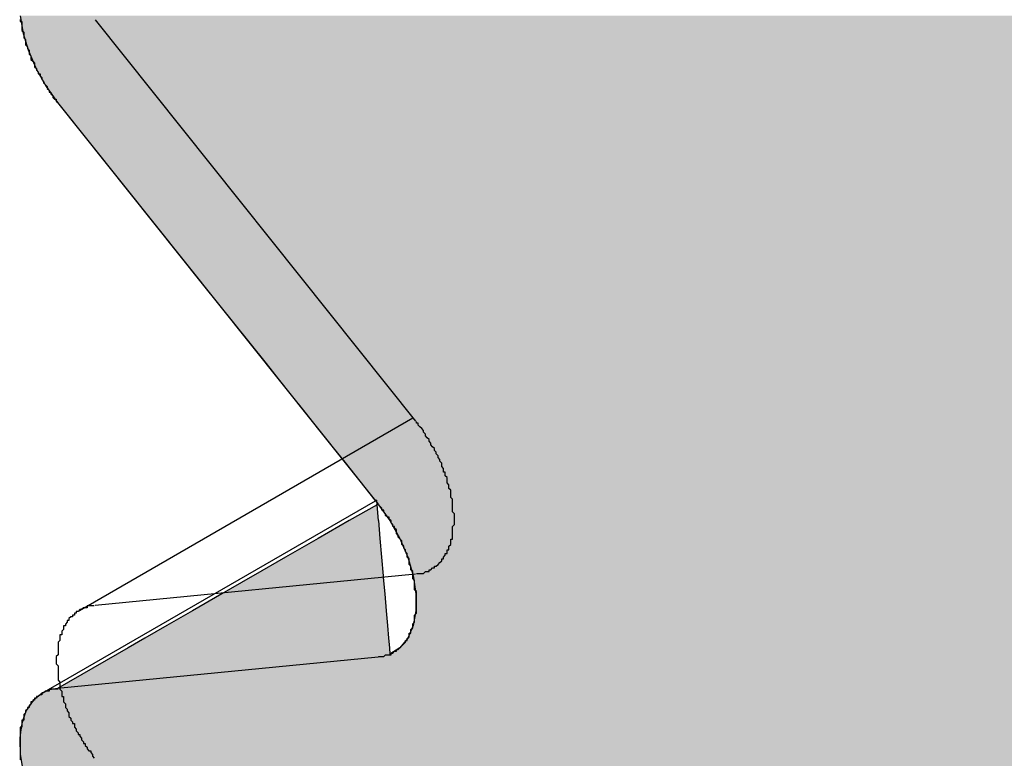
# Model space of a CAD drawing. Extents: x 23.6 to 53.2, y 17.8 to 37.
# Drawn here: x 30.8 to 30.8, y 26.6 to 26.7 of the extents above; entities that cross this region are included whole.
import ezdxf

# ---------------------------------------------------------------- set-up
doc = ezdxf.new("R2010")
doc.units = 0
doc.header["$MEASUREMENT"] = 0
doc.layers.add('GRID', color=2, linetype='CONTINUOUS')
doc.layers.add('HATCH', color=2, linetype='CONTINUOUS')

# ---------------------------------------------------------------- blocks, each defined once
blk = doc.blocks.new('*U49')
at = {"layer": 'HATCH', "linetype": 'Continuous'}
for p, q in [((30.787105, 26.668512), (30.787274, 26.667542)), ((30.787274, 26.667542), (30.787549, 26.666638)), ((30.787549, 26.666638), (30.787577, 26.666544)), ((30.787577, 26.666544), (30.788005, 26.665552)), ((30.788005, 26.665552), (30.788543, 26.664598)), ((30.788543, 26.664598), (30.789173, 26.663715)), ((30.789173, 26.663715), (30.797165, 26.653709)), ((30.797165, 26.653709), (30.800693, 26.649291)), ((30.800693, 26.649291), (30.801362, 26.648453)), ((30.801362, 26.648453), (30.802083, 26.647551)), ((30.802083, 26.647551), (30.802834, 26.646611)), ((30.802834, 26.646611), (30.803592, 26.645661)), ((30.803592, 26.645661), (30.804336, 26.644731)), ((30.804336, 26.644731), (30.805041, 26.643847)), ((30.805041, 26.643847), (30.806712, 26.641756)), ((30.806825, 26.641498), (30.805293, 26.640617)), ((30.806741, 26.641719), (30.806712, 26.641756)), ((30.806803, 26.641756), (30.806741, 26.641719)), ((30.806803, 26.641756), (30.806806, 26.641719)), ((30.806806, 26.641719), (30.806822, 26.641534)), ((30.806825, 26.641498), (30.806822, 26.641534)), ((30.806889, 26.641534), (30.806825, 26.641498)), ((30.806902, 26.640617), (30.806825, 26.641498)), ((30.806914, 26.641498), (30.80754, 26.640617)), ((30.805293, 26.640617), (30.803568, 26.639625)), ((30.806902, 26.640617), (30.806987, 26.639625)), ((30.80754, 26.640617), (30.808092, 26.639625)), ((30.803568, 26.639625), (30.801775, 26.638595)), ((30.806987, 26.639625), (30.807077, 26.638595)), ((30.808092, 26.639625), (30.808524, 26.638595)), ((30.801775, 26.638595), (30.79998, 26.637562)), ((30.807077, 26.638595), (30.807166, 26.637562)), ((30.808524, 26.638595), (30.808821, 26.637562)), ((30.79998, 26.637562), (30.799813, 26.637467)), ((30.807166, 26.637562), (30.807174, 26.637467)), ((30.808821, 26.637562), (30.808835, 26.637467)), ((30.799813, 26.637467), (30.798244, 26.636565)), ((30.807174, 26.637467), (30.807252, 26.636565)), ((30.808835, 26.637467), (30.808972, 26.636565)), ((30.798244, 26.636565), (30.796632, 26.635638)), ((30.807252, 26.636565), (30.807333, 26.635638)), ((30.808972, 26.636565), (30.808972, 26.635638)), ((30.796632, 26.635638), (30.795201, 26.634815)), ((30.807333, 26.635638), (30.807404, 26.634815)), ((30.808972, 26.635638), (30.808821, 26.634815)), ((30.795201, 26.634815), (30.794001, 26.634126)), ((30.807404, 26.634815), (30.807463, 26.634126)), ((30.808821, 26.634815), (30.808524, 26.634126)), ((30.794001, 26.634126), (30.793076, 26.633594)), ((30.807463, 26.634126), (30.807509, 26.633594)), ((30.808524, 26.634126), (30.808092, 26.633594)), ((30.79246, 26.633239), (30.789173, 26.63135)), ((30.793076, 26.633594), (30.79246, 26.633239)), ((30.807509, 26.633594), (30.80754, 26.633239)), ((30.808092, 26.633594), (30.80754, 26.633239)), ((30.788313, 26.63108), (30.787818, 26.630679)), ((30.788722, 26.631259), (30.788313, 26.63108)), ((30.789173, 26.63135), (30.788722, 26.631259)), ((30.787818, 26.630679), (30.787439, 26.630118)), ((30.787439, 26.630118), (30.787313, 26.629763)), ((30.787189, 26.629416), (30.787123, 26.62893)), ((30.787313, 26.629763), (30.787189, 26.629416)), ((30.787123, 26.62893), (30.787077, 26.628597)), ((30.787077, 26.628597), (30.787085, 26.628334)), ((30.787085, 26.628334), (30.7871, 26.627874)), ((30.7871, 26.627874), (30.787105, 26.627687)), ((30.787105, 26.627687), (30.787274, 26.626717))]:
    blk.add_line(p, q, dxfattribs=at)
for points in [[(30.787105, 26.668512), (30.787274, 26.667542), (30.893844, 26.667542)], [(30.787274, 26.667542), (30.787549, 26.666638), (30.893844, 26.666638)], [(30.787549, 26.666638), (30.787577, 26.666544), (30.893844, 26.666544)], [(30.787577, 26.666544), (30.788005, 26.665552), (30.893844, 26.665552)], [(30.788005, 26.665552), (30.788543, 26.664598), (30.893844, 26.664598)], [(30.788543, 26.664598), (30.789173, 26.663715), (30.893844, 26.663715)], [(30.789173, 26.663715), (30.797165, 26.653709), (30.893844, 26.653709)], [(30.797165, 26.653709), (30.800693, 26.649291), (30.893844, 26.649291)], [(30.800693, 26.649291), (30.801362, 26.648453), (30.893844, 26.648453)], [(30.801362, 26.648453), (30.802083, 26.647551), (30.893844, 26.647551)], [(30.802083, 26.647551), (30.802834, 26.646611), (30.893844, 26.646611)], [(30.802834, 26.646611), (30.803592, 26.645661), (30.893844, 26.645661)], [(30.803592, 26.645661), (30.804336, 26.644731), (30.893844, 26.644731)], [(30.804336, 26.644731), (30.805041, 26.643847), (30.893844, 26.643847)], [(30.805041, 26.643847), (30.806712, 26.641756), (30.893844, 26.641756)], [(30.806825, 26.641498), (30.805293, 26.640617), (30.806902, 26.640617)], [(30.806803, 26.641756), (30.806806, 26.641719), (30.893844, 26.641719)], [(30.806806, 26.641719), (30.806822, 26.641534), (30.893844, 26.641534)], [(30.806889, 26.641534), (30.806914, 26.641498), (30.893844, 26.641498)], [(30.806914, 26.641498), (30.80754, 26.640617), (30.893844, 26.640617)], [(30.805293, 26.640617), (30.803568, 26.639625), (30.806987, 26.639625)], [(30.80754, 26.640617), (30.808092, 26.639625), (30.893844, 26.639625)], [(30.803568, 26.639625), (30.801775, 26.638595), (30.807077, 26.638595)], [(30.808092, 26.639625), (30.808524, 26.638595), (30.893844, 26.638595)], [(30.801775, 26.638595), (30.79998, 26.637562), (30.807166, 26.637562)], [(30.808524, 26.638595), (30.808821, 26.637562), (30.893844, 26.637562)], [(30.79998, 26.637562), (30.799813, 26.637467), (30.807174, 26.637467)], [(30.808821, 26.637562), (30.808835, 26.637467), (30.893844, 26.637467)], [(30.799813, 26.637467), (30.798244, 26.636565), (30.807252, 26.636565)], [(30.808835, 26.637467), (30.808972, 26.636565), (30.893844, 26.636565)], [(30.798244, 26.636565), (30.796632, 26.635638), (30.807333, 26.635638)], [(30.808972, 26.636565), (30.808972, 26.635638), (30.893844, 26.635638)], [(30.796632, 26.635638), (30.795201, 26.634815), (30.807404, 26.634815)], [(30.808972, 26.635638), (30.808821, 26.634815), (30.893844, 26.634815)], [(30.795201, 26.634815), (30.794001, 26.634126), (30.807463, 26.634126)], [(30.808821, 26.634815), (30.808524, 26.634126), (30.893844, 26.634126)], [(30.794001, 26.634126), (30.793076, 26.633594), (30.807509, 26.633594)], [(30.808524, 26.634126), (30.808092, 26.633594), (30.893844, 26.633594)], [(30.79246, 26.633239), (30.789173, 26.63135), (30.893844, 26.63135)], [(30.793076, 26.633594), (30.79246, 26.633239), (30.80754, 26.633239)], [(30.808092, 26.633594), (30.80754, 26.633239), (30.893844, 26.633239)], [(30.788313, 26.63108), (30.787818, 26.630679), (30.893844, 26.630679)], [(30.788722, 26.631259), (30.788313, 26.63108), (30.893844, 26.63108)], [(30.789173, 26.63135), (30.788722, 26.631259), (30.893844, 26.631259)], [(30.787818, 26.630679), (30.787439, 26.630118), (30.893844, 26.630118)], [(30.787439, 26.630118), (30.787313, 26.629763), (30.893844, 26.629763)], [(30.787189, 26.629416), (30.787123, 26.62893), (30.893844, 26.62893)], [(30.787313, 26.629763), (30.787189, 26.629416), (30.893844, 26.629416)], [(30.787123, 26.62893), (30.787077, 26.628597), (30.893844, 26.628597)], [(30.787077, 26.628597), (30.787085, 26.628334), (30.893844, 26.628334)], [(30.787085, 26.628334), (30.7871, 26.627874), (30.893844, 26.627874)], [(30.7871, 26.627874), (30.787105, 26.627687), (30.893844, 26.627687)], [(30.787105, 26.627687), (30.787274, 26.626717), (30.893844, 26.626717)]]:
    blk.add_solid(points, dxfattribs=at)
at = {"layer": 'HATCH', "linetype": 'Continuous', "extrusion": (0, 0, -1)}
for points in [[(-30.787105, 26.668512), (-30.893844, 26.668512), (-30.893844, 26.667542)], [(-30.787274, 26.667542), (-30.893844, 26.667542), (-30.893844, 26.666638)], [(-30.787549, 26.666638), (-30.893844, 26.666638), (-30.893844, 26.666544)], [(-30.787577, 26.666544), (-30.893844, 26.666544), (-30.893844, 26.665552)], [(-30.788005, 26.665552), (-30.893844, 26.665552), (-30.893844, 26.664598)], [(-30.788543, 26.664598), (-30.893844, 26.664598), (-30.893844, 26.663715)], [(-30.789173, 26.663715), (-30.893844, 26.663715), (-30.893844, 26.653709)], [(-30.797165, 26.653709), (-30.893844, 26.653709), (-30.893844, 26.649291)], [(-30.800693, 26.649291), (-30.893844, 26.649291), (-30.893844, 26.648453)], [(-30.801362, 26.648453), (-30.893844, 26.648453), (-30.893844, 26.647551)], [(-30.802083, 26.647551), (-30.893844, 26.647551), (-30.893844, 26.646611)], [(-30.802834, 26.646611), (-30.893844, 26.646611), (-30.893844, 26.645661)], [(-30.803592, 26.645661), (-30.893844, 26.645661), (-30.893844, 26.644731)], [(-30.804336, 26.644731), (-30.893844, 26.644731), (-30.893844, 26.643847)], [(-30.805041, 26.643847), (-30.893844, 26.643847), (-30.893844, 26.641756)], [(-30.806712, 26.641756), (-30.806803, 26.641756), (-30.806741, 26.641719)], [(-30.806803, 26.641756), (-30.893844, 26.641756), (-30.893844, 26.641719)], [(-30.806806, 26.641719), (-30.893844, 26.641719), (-30.893844, 26.641534)], [(-30.806822, 26.641534), (-30.806889, 26.641534), (-30.806825, 26.641498)], [(-30.806889, 26.641534), (-30.893844, 26.641534), (-30.893844, 26.641498)], [(-30.806914, 26.641498), (-30.893844, 26.641498), (-30.893844, 26.640617)], [(-30.805293, 26.640617), (-30.806902, 26.640617), (-30.806987, 26.639625)], [(-30.80754, 26.640617), (-30.893844, 26.640617), (-30.893844, 26.639625)], [(-30.803568, 26.639625), (-30.806987, 26.639625), (-30.807077, 26.638595)], [(-30.808092, 26.639625), (-30.893844, 26.639625), (-30.893844, 26.638595)], [(-30.801775, 26.638595), (-30.807077, 26.638595), (-30.807166, 26.637562)], [(-30.808524, 26.638595), (-30.893844, 26.638595), (-30.893844, 26.637562)], [(-30.79998, 26.637562), (-30.807166, 26.637562), (-30.807174, 26.637467)], [(-30.808821, 26.637562), (-30.893844, 26.637562), (-30.893844, 26.637467)], [(-30.799813, 26.637467), (-30.807174, 26.637467), (-30.807252, 26.636565)], [(-30.808835, 26.637467), (-30.893844, 26.637467), (-30.893844, 26.636565)], [(-30.798244, 26.636565), (-30.807252, 26.636565), (-30.807333, 26.635638)], [(-30.808972, 26.636565), (-30.893844, 26.636565), (-30.893844, 26.635638)], [(-30.796632, 26.635638), (-30.807333, 26.635638), (-30.807404, 26.634815)], [(-30.808972, 26.635638), (-30.893844, 26.635638), (-30.893844, 26.634815)], [(-30.795201, 26.634815), (-30.807404, 26.634815), (-30.807463, 26.634126)], [(-30.808821, 26.634815), (-30.893844, 26.634815), (-30.893844, 26.634126)], [(-30.794001, 26.634126), (-30.807463, 26.634126), (-30.807509, 26.633594)], [(-30.808524, 26.634126), (-30.893844, 26.634126), (-30.893844, 26.633594)], [(-30.79246, 26.633239), (-30.893844, 26.633239), (-30.893844, 26.63135)], [(-30.793076, 26.633594), (-30.807509, 26.633594), (-30.80754, 26.633239)], [(-30.808092, 26.633594), (-30.893844, 26.633594), (-30.893844, 26.633239)], [(-30.788313, 26.63108), (-30.893844, 26.63108), (-30.893844, 26.630679)], [(-30.788722, 26.631259), (-30.893844, 26.631259), (-30.893844, 26.63108)], [(-30.789173, 26.63135), (-30.893844, 26.63135), (-30.893844, 26.631259)], [(-30.787818, 26.630679), (-30.893844, 26.630679), (-30.893844, 26.630118)], [(-30.787439, 26.630118), (-30.893844, 26.630118), (-30.893844, 26.629763)], [(-30.787189, 26.629416), (-30.893844, 26.629416), (-30.893844, 26.62893)], [(-30.787313, 26.629763), (-30.893844, 26.629763), (-30.893844, 26.629416)], [(-30.787123, 26.62893), (-30.893844, 26.62893), (-30.893844, 26.628597)], [(-30.787077, 26.628597), (-30.893844, 26.628597), (-30.893844, 26.628334)], [(-30.787085, 26.628334), (-30.893844, 26.628334), (-30.893844, 26.627874)], [(-30.7871, 26.627874), (-30.893844, 26.627874), (-30.893844, 26.627687)], [(-30.787105, 26.627687), (-30.893844, 26.627687), (-30.893844, 26.626717)]]:
    blk.add_solid(points, dxfattribs=at)

msp = doc.modelspace()

# ---------------------------------------------------------------- linework, layer by layer
at = {"layer": 'GRID', "extrusion": (-1e-16, 0.816497, 0.57735)}
for p, q in [((30.791244, 26.668293), (30.80896, 26.646112)), ((30.790384, 26.635658), (30.808812, 26.646297)), ((30.80896, 26.637652), (30.791244, 26.635928))]:
    msp.add_line(p, q, dxfattribs=at)
at = {"layer": 'GRID', "extrusion": (1.13e-14, 0.816497, 0.57735)}
for p, q in [((30.789173, 26.663715), (30.806889, 26.641534)), ((30.788313, 26.63108), (30.806741, 26.641719)), ((30.806889, 26.633074), (30.789173, 26.63135))]:
    msp.add_line(p, q, dxfattribs=at)
at = {"layer": 'GRID'}
for points in [[(30.7871, 26.6683, 0), (30.7871, 26.6682, 0), (30.7872, 26.6682, 0), (30.7872, 26.6681, 0), (30.7872, 26.668, 0), (30.7872, 26.6679, 0), (30.7872, 26.6678, 0), (30.7872, 26.6677, 0), (30.7873, 26.6676, 0), (30.7873, 26.6676, 0), (30.7873, 26.6675, 0), (30.7873, 26.6674, 0), (30.7873, 26.6673, 0), (30.7874, 26.6672, 0), (30.7874, 26.6671, 0), (30.7874, 26.667, 0), (30.7874, 26.6669, 0), (30.7875, 26.6668, 0), (30.7875, 26.6668, 0), (30.7875, 26.6667, 0), (30.7876, 26.6666, 0), (30.7876, 26.6665, 0), (30.7876, 26.6664, 0), (30.7877, 26.6663, 0), (30.7877, 26.6662, 0), (30.7877, 26.6661, 0), (30.7878, 26.666, 0), (30.7878, 26.666, 0), (30.7879, 26.6659, 0), (30.7879, 26.6658, 0), (30.7879, 26.6657, 0), (30.788, 26.6656, 0), (30.788, 26.6655, 0), (30.7881, 26.6654, 0), (30.7881, 26.6653, 0), (30.7882, 26.6653, 0), (30.7882, 26.6652, 0), (30.7883, 26.6651, 0), (30.7883, 26.665, 0), (30.7884, 26.6649, 0), (30.7884, 26.6648, 0), (30.7885, 26.6647, 0), (30.7885, 26.6647, 0), (30.7886, 26.6646, 0), (30.7886, 26.6645, 0), (30.7887, 26.6644, 0), (30.7887, 26.6643, 0), (30.7888, 26.6643, 0), (30.7888, 26.6642, 0), (30.7889, 26.6641, 0), (30.7889, 26.664, 0), (30.789, 26.6639, 0), (30.7891, 26.6639, 0), (30.7891, 26.6638, 0), (30.7892, 26.6637, 0)], [(30.809, 26.6377, 0), (30.809, 26.6377, 0), (30.8091, 26.6377, 0), (30.8091, 26.6377, 0), (30.8092, 26.6377, 0), (30.8093, 26.6377, 0), (30.8093, 26.6377, 0), (30.8094, 26.6377, 0), (30.8094, 26.6377, 0), (30.8095, 26.6378, 0), (30.8095, 26.6378, 0), (30.8096, 26.6378, 0), (30.8096, 26.6378, 0), (30.8097, 26.6378, 0), (30.8097, 26.6379, 0), (30.8098, 26.6379, 0), (30.8098, 26.6379, 0), (30.8099, 26.638, 0), (30.8099, 26.638, 0), (30.81, 26.638, 0), (30.81, 26.6381, 0), (30.8101, 26.6381, 0), (30.8101, 26.6381, 0), (30.8102, 26.6382, 0), (30.8102, 26.6382, 0), (30.8102, 26.6382, 0), (30.8103, 26.6383, 0), (30.8103, 26.6383, 0), (30.8104, 26.6384, 0), (30.8104, 26.6384, 0), (30.8104, 26.6385, 0), (30.8105, 26.6385, 0), (30.8105, 26.6386, 0), (30.8105, 26.6386, 0), (30.8106, 26.6387, 0), (30.8106, 26.6387, 0), (30.8106, 26.6388, 0), (30.8107, 26.6388, 0), (30.8107, 26.6389, 0), (30.8107, 26.6389, 0), (30.8107, 26.639, 0), (30.8108, 26.639, 0), (30.8108, 26.6391, 0), (30.8108, 26.6392, 0), (30.8108, 26.6392, 0), (30.8109, 26.6393, 0), (30.8109, 26.6394, 0), (30.8109, 26.6394, 0), (30.8109, 26.6395, 0), (30.8109, 26.6396, 0), (30.811, 26.6396, 0), (30.811, 26.6397, 0), (30.811, 26.6398, 0), (30.811, 26.6398, 0), (30.811, 26.6399, 0), (30.811, 26.64, 0), (30.811, 26.6401, 0), (30.811, 26.6401, 0), (30.811, 26.6402, 0), (30.811, 26.6403, 0), (30.8111, 26.6404, 0), (30.8111, 26.6404, 0), (30.8111, 26.6405, 0), (30.8111, 26.6406, 0), (30.8111, 26.6407, 0), (30.8111, 26.6407, 0), (30.8111, 26.6408, 0), (30.8111, 26.6409, 0), (30.8111, 26.641, 0), (30.811, 26.6411, 0), (30.811, 26.6412, 0), (30.811, 26.6412, 0), (30.811, 26.6413, 0), (30.811, 26.6414, 0), (30.811, 26.6415, 0), (30.811, 26.6416, 0), (30.811, 26.6417, 0), (30.811, 26.6418, 0), (30.811, 26.6418, 0), (30.8109, 26.6419, 0), (30.8109, 26.642, 0), (30.8109, 26.6421, 0), (30.8109, 26.6422, 0), (30.8109, 26.6423, 0), (30.8108, 26.6424, 0), (30.8108, 26.6425, 0), (30.8108, 26.6425, 0), (30.8108, 26.6426, 0), (30.8107, 26.6427, 0), (30.8107, 26.6428, 0), (30.8107, 26.6429, 0), (30.8107, 26.643, 0), (30.8106, 26.6431, 0), (30.8106, 26.6432, 0), (30.8106, 26.6433, 0), (30.8105, 26.6433, 0), (30.8105, 26.6434, 0), (30.8105, 26.6435, 0), (30.8104, 26.6436, 0), (30.8104, 26.6437, 0), (30.8104, 26.6438, 0), (30.8103, 26.6439, 0), (30.8103, 26.644, 0), (30.8102, 26.6441, 0), (30.8102, 26.6441, 0), (30.8102, 26.6442, 0), (30.8101, 26.6443, 0), (30.8101, 26.6444, 0), (30.81, 26.6445, 0), (30.81, 26.6446, 0), (30.8099, 26.6447, 0), (30.8099, 26.6447, 0), (30.8098, 26.6448, 0), (30.8098, 26.6449, 0), (30.8097, 26.645, 0), (30.8097, 26.6451, 0), (30.8096, 26.6452, 0), (30.8096, 26.6452, 0), (30.8095, 26.6453, 0), (30.8095, 26.6454, 0), (30.8094, 26.6455, 0), (30.8094, 26.6456, 0), (30.8093, 26.6457, 0), (30.8093, 26.6457, 0), (30.8092, 26.6458, 0), (30.8091, 26.6459, 0), (30.8091, 26.646, 0), (30.809, 26.646, 0), (30.809, 26.6461, 0)], [(30.8069, 26.6331, 0), (30.8069, 26.6331, 0), (30.807, 26.6331, 0), (30.8071, 26.6331, 0), (30.8071, 26.6331, 0), (30.8072, 26.6331, 0), (30.8072, 26.6331, 0), (30.8073, 26.6332, 0), (30.8073, 26.6332, 0), (30.8074, 26.6332, 0), (30.8075, 26.6332, 0), (30.8075, 26.6332, 0), (30.8076, 26.6332, 0), (30.8076, 26.6333, 0), (30.8077, 26.6333, 0), (30.8077, 26.6333, 0), (30.8078, 26.6334, 0), (30.8078, 26.6334, 0), (30.8079, 26.6334, 0), (30.8079, 26.6334, 0), (30.8079, 26.6335, 0), (30.808, 26.6335, 0), (30.808, 26.6335, 0), (30.8081, 26.6336, 0), (30.8081, 26.6336, 0), (30.8082, 26.6337, 0), (30.8082, 26.6337, 0), (30.8082, 26.6337, 0), (30.8083, 26.6338, 0), (30.8083, 26.6338, 0), (30.8084, 26.6339, 0), (30.8084, 26.6339, 0), (30.8084, 26.634, 0), (30.8085, 26.634, 0), (30.8085, 26.6341, 0), (30.8085, 26.6341, 0), (30.8086, 26.6342, 0), (30.8086, 26.6342, 0), (30.8086, 26.6343, 0), (30.8086, 26.6344, 0), (30.8087, 26.6344, 0), (30.8087, 26.6345, 0), (30.8087, 26.6345, 0), (30.8087, 26.6346, 0), (30.8088, 26.6347, 0), (30.8088, 26.6347, 0), (30.8088, 26.6348, 0), (30.8088, 26.6348, 0), (30.8088, 26.6349, 0), (30.8089, 26.635, 0), (30.8089, 26.635, 0), (30.8089, 26.6351, 0), (30.8089, 26.6352, 0), (30.8089, 26.6353, 0), (30.8089, 26.6353, 0), (30.8089, 26.6354, 0), (30.809, 26.6355, 0), (30.809, 26.6355, 0), (30.809, 26.6356, 0), (30.809, 26.6357, 0), (30.809, 26.6358, 0), (30.809, 26.6359, 0), (30.809, 26.6359, 0), (30.809, 26.636, 0), (30.809, 26.6361, 0), (30.809, 26.6362, 0), (30.809, 26.6363, 0), (30.809, 26.6363, 0), (30.809, 26.6364, 0), (30.809, 26.6365, 0), (30.809, 26.6366, 0), (30.809, 26.6367, 0), (30.809, 26.6367, 0), (30.8089, 26.6368, 0), (30.8089, 26.6369, 0), (30.8089, 26.637, 0), (30.8089, 26.6371, 0), (30.8089, 26.6372, 0), (30.8089, 26.6373, 0), (30.8089, 26.6373, 0), (30.8088, 26.6374, 0), (30.8088, 26.6375, 0), (30.8088, 26.6376, 0), (30.8088, 26.6377, 0), (30.8088, 26.6378, 0), (30.8087, 26.6379, 0), (30.8087, 26.638, 0), (30.8087, 26.6381, 0), (30.8087, 26.6381, 0), (30.8086, 26.6382, 0), (30.8086, 26.6383, 0), (30.8086, 26.6384, 0), (30.8086, 26.6385, 0), (30.8085, 26.6386, 0), (30.8085, 26.6387, 0), (30.8085, 26.6388, 0), (30.8084, 26.6389, 0), (30.8084, 26.6389, 0), (30.8084, 26.639, 0), (30.8083, 26.6391, 0), (30.8083, 26.6392, 0), (30.8082, 26.6393, 0), (30.8082, 26.6394, 0), (30.8082, 26.6395, 0), (30.8081, 26.6396, 0), (30.8081, 26.6396, 0), (30.808, 26.6397, 0), (30.808, 26.6398, 0), (30.8079, 26.6399, 0), (30.8079, 26.64, 0), (30.8079, 26.6401, 0), (30.8078, 26.6402, 0), (30.8078, 26.6403, 0), (30.8077, 26.6403, 0), (30.8077, 26.6404, 0), (30.8076, 26.6405, 0), (30.8076, 26.6406, 0), (30.8075, 26.6407, 0), (30.8075, 26.6408, 0), (30.8074, 26.6408, 0), (30.8073, 26.6409, 0), (30.8073, 26.641, 0), (30.8072, 26.6411, 0), (30.8072, 26.6412, 0), (30.8071, 26.6412, 0), (30.8071, 26.6413, 0), (30.807, 26.6414, 0), (30.8069, 26.6415, 0), (30.8069, 26.6415, 0)], [(30.7912, 26.6359, 0), (30.7912, 26.6359, 0), (30.7911, 26.6359, 0), (30.7911, 26.6359, 0), (30.791, 26.6359, 0), (30.791, 26.6359, 0), (30.7909, 26.6359, 0), (30.7908, 26.6359, 0), (30.7908, 26.6358, 0), (30.7907, 26.6358, 0), (30.7907, 26.6358, 0), (30.7906, 26.6358, 0), (30.7906, 26.6358, 0), (30.7905, 26.6357, 0), (30.7905, 26.6357, 0), (30.7904, 26.6357, 0), (30.7904, 26.6357, 0), (30.7903, 26.6356, 0), (30.7903, 26.6356, 0), (30.7902, 26.6356, 0), (30.7902, 26.6355, 0), (30.7901, 26.6355, 0), (30.7901, 26.6355, 0), (30.7901, 26.6354, 0), (30.79, 26.6354, 0), (30.79, 26.6353, 0), (30.7899, 26.6353, 0), (30.7899, 26.6353, 0), (30.7898, 26.6352, 0), (30.7898, 26.6352, 0), (30.7898, 26.6351, 0), (30.7897, 26.6351, 0), (30.7897, 26.635, 0), (30.7897, 26.635, 0), (30.7896, 26.6349, 0), (30.7896, 26.6349, 0), (30.7896, 26.6348, 0), (30.7895, 26.6348, 0), (30.7895, 26.6347, 0), (30.7895, 26.6347, 0), (30.7895, 26.6346, 0), (30.7894, 26.6345, 0), (30.7894, 26.6345, 0), (30.7894, 26.6344, 0), (30.7894, 26.6343, 0), (30.7893, 26.6343, 0), (30.7893, 26.6342, 0), (30.7893, 26.6342, 0), (30.7893, 26.6341, 0), (30.7893, 26.634, 0), (30.7893, 26.634, 0), (30.7892, 26.6339, 0), (30.7892, 26.6338, 0), (30.7892, 26.6337, 0), (30.7892, 26.6337, 0), (30.7892, 26.6336, 0), (30.7892, 26.6335, 0), (30.7892, 26.6335, 0), (30.7892, 26.6334, 0), (30.7892, 26.6333, 0), (30.7892, 26.6332, 0), (30.7891, 26.6331, 0), (30.7891, 26.6331, 0), (30.7891, 26.633, 0), (30.7891, 26.6329, 0), (30.7891, 26.6328, 0), (30.7891, 26.6328, 0), (30.7891, 26.6327, 0), (30.7892, 26.6326, 0), (30.7892, 26.6325, 0), (30.7892, 26.6324, 0), (30.7892, 26.6323, 0), (30.7892, 26.6323, 0), (30.7892, 26.6322, 0), (30.7892, 26.6321, 0), (30.7892, 26.632, 0), (30.7892, 26.6319, 0), (30.7892, 26.6318, 0), (30.7893, 26.6317, 0), (30.7893, 26.6317, 0), (30.7893, 26.6316, 0), (30.7893, 26.6315, 0), (30.7893, 26.6314, 0), (30.7893, 26.6313, 0), (30.7894, 26.6312, 0), (30.7894, 26.6311, 0), (30.7894, 26.631, 0), (30.7894, 26.6309, 0), (30.7895, 26.6309, 0), (30.7895, 26.6308, 0), (30.7895, 26.6307, 0), (30.7895, 26.6306, 0), (30.7896, 26.6305, 0), (30.7896, 26.6304, 0), (30.7896, 26.6303, 0), (30.7897, 26.6302, 0), (30.7897, 26.6301, 0), (30.7897, 26.6301, 0), (30.7898, 26.63, 0), (30.7898, 26.6299, 0), (30.7898, 26.6298, 0), (30.7899, 26.6297, 0), (30.7899, 26.6296, 0), (30.79, 26.6295, 0), (30.79, 26.6294, 0), (30.7901, 26.6294, 0), (30.7901, 26.6293, 0), (30.7901, 26.6292, 0), (30.7902, 26.6291, 0), (30.7902, 26.629, 0), (30.7903, 26.6289, 0), (30.7903, 26.6288, 0), (30.7904, 26.6288, 0), (30.7904, 26.6287, 0), (30.7905, 26.6286, 0), (30.7905, 26.6285, 0), (30.7906, 26.6284, 0), (30.7906, 26.6283, 0), (30.7907, 26.6283, 0), (30.7907, 26.6282, 0), (30.7908, 26.6281, 0), (30.7908, 26.628, 0), (30.7909, 26.6279, 0), (30.791, 26.6279, 0), (30.791, 26.6278, 0), (30.7911, 26.6277, 0), (30.7911, 26.6276, 0), (30.7912, 26.6275, 0), (30.7912, 26.6275, 0)], [(30.7892, 26.6313, 0), (30.7891, 26.6313, 0), (30.7891, 26.6313, 0), (30.789, 26.6313, 0), (30.7889, 26.6313, 0), (30.7889, 26.6313, 0), (30.7888, 26.6313, 0), (30.7888, 26.6313, 0), (30.7887, 26.6313, 0), (30.7887, 26.6312, 0), (30.7886, 26.6312, 0), (30.7886, 26.6312, 0), (30.7885, 26.6312, 0), (30.7885, 26.6312, 0), (30.7884, 26.6311, 0), (30.7884, 26.6311, 0), (30.7883, 26.6311, 0), (30.7883, 26.631, 0), (30.7882, 26.631, 0), (30.7882, 26.631, 0), (30.7881, 26.6309, 0), (30.7881, 26.6309, 0), (30.788, 26.6309, 0), (30.788, 26.6308, 0), (30.7879, 26.6308, 0), (30.7879, 26.6308, 0), (30.7879, 26.6307, 0), (30.7878, 26.6307, 0), (30.7878, 26.6306, 0), (30.7877, 26.6306, 0), (30.7877, 26.6305, 0), (30.7877, 26.6305, 0), (30.7876, 26.6304, 0), (30.7876, 26.6304, 0), (30.7876, 26.6303, 0), (30.7875, 26.6303, 0), (30.7875, 26.6302, 0), (30.7875, 26.6302, 0), (30.7874, 26.6301, 0), (30.7874, 26.6301, 0), (30.7874, 26.63, 0), (30.7874, 26.63, 0), (30.7873, 26.6299, 0), (30.7873, 26.6298, 0), (30.7873, 26.6298, 0), (30.7873, 26.6297, 0), (30.7873, 26.6296, 0), (30.7872, 26.6296, 0), (30.7872, 26.6295, 0), (30.7872, 26.6294, 0), (30.7872, 26.6294, 0), (30.7872, 26.6293, 0), (30.7872, 26.6292, 0), (30.7871, 26.6292, 0), (30.7871, 26.6291, 0), (30.7871, 26.629, 0), (30.7871, 26.6289, 0), (30.7871, 26.6289, 0), (30.7871, 26.6288, 0), (30.7871, 26.6287, 0), (30.7871, 26.6286, 0), (30.7871, 26.6286, 0), (30.7871, 26.6285, 0), (30.7871, 26.6284, 0), (30.7871, 26.6283, 0), (30.7871, 26.6283, 0), (30.7871, 26.6282, 0), (30.7871, 26.6281, 0), (30.7871, 26.628, 0), (30.7871, 26.6279, 0), (30.7871, 26.6278, 0), (30.7871, 26.6278, 0), (30.7871, 26.6277, 0), (30.7871, 26.6276, 0), (30.7871, 26.6275, 0), (30.7871, 26.6274, 0)]]:
    msp.add_polyline3d(points, dxfattribs=at)

# ---------------------------------------------------------------- block references
at = {"layer": 'HATCH', "linetype": 'Continuous'}
msp.add_blockref('*U49', (0, 0), dxfattribs=at)

doc.saveas('drawing.dxf')
